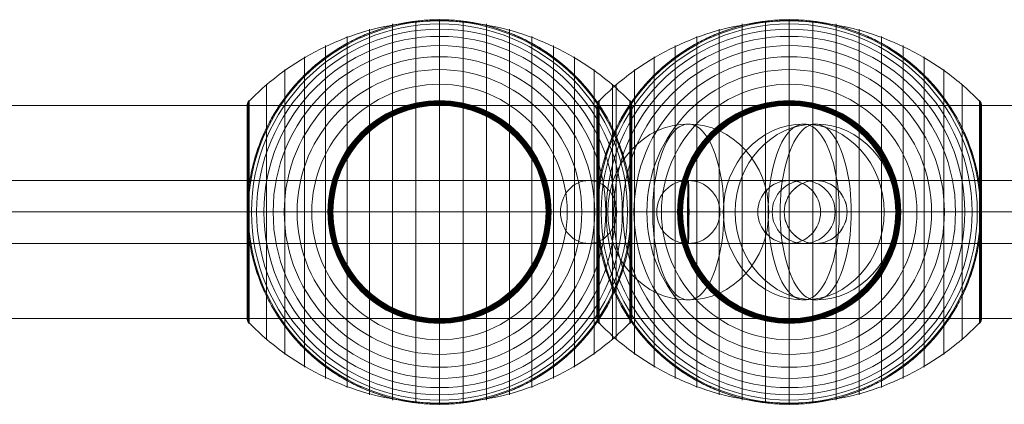
# Model space of a CAD drawing. Units: millimetres. Extents: x 408 to 15328, y 24 to 16593.
# Drawn here: x 8165 to 8447, y 9032 to 9142 of the extents above; entities that cross this region are included whole.
import ezdxf

# ---------------------------------------------------------------- set-up
doc = ezdxf.new("R2010")
doc.units = ezdxf.units.MM
doc.header["$MEASUREMENT"] = 0
for name, color, linetype, lineweight in [('Level 61', 7, 'Continuous', 0), ('orbit 29m - Level 25', 7, 'Continuous', 0), ('orbit 29m - Level 26', 7, 'Continuous', 0), ('orbit 29m - Level 27', 7, 'Continuous', 0)]:
    doc.layers.add(name, color=color, linetype=linetype, lineweight=lineweight)

# ---------------------------------------------------------------- blocks, each defined once
blk = doc.blocks.new('From Smart Solid_175')
at = {"layer": 'orbit 29m - Level 27', "color": 16, "linetype": 'Continuous', "lineweight": 13}
for p, q in [((-239.93, 9), (-239.93, -9)), ((239.93, 9), (-239.93, 9)), ((239.93, 9), (239.93, -9)), ((239.93, 0), (-239.93, 0)), ((239.93, 0), (-239.93, 0)), ((239.93, -9), (-239.93, -9))]:
    blk.add_line(p, q, dxfattribs=at)
blk = doc.blocks.new('From Smart Solid_178')
at = {"layer": 'orbit 29m - Level 27', "color": 16, "linetype": 'Continuous', "lineweight": 13}
for p, q in [((-1.71, 9), (1.71, 9)), ((-10.71, 0), (-7.29, 0)), ((7.29, 0), (10.71, 0)), ((-1.71, -9), (1.71, -9))]:
    blk.add_line(p, q, dxfattribs=at)
for centre in [(-1.71, 0), (1.71, 0)]:
    blk.add_ellipse(centre, major_axis=(0, 9), ratio=0.99995, dxfattribs=at)
blk = doc.blocks.new('From Smart Solid_179')
at = {"layer": 'orbit 29m - Level 27', "color": 16, "linetype": 'Continuous', "lineweight": 13}
for p, q in [((-18.19, 9), (10.67, 9)), ((18.24, 9), (-18.19, 9)), ((-27.22, 0), (1.7, 0)), ((9.27, 0), (-27.22, 0)), ((-9.16, 0), (19.65, 0)), ((27.22, 0), (-9.16, 0)), ((-18.19, -9), (10.67, -9)), ((18.24, -9), (-18.19, -9))]:
    blk.add_line(p, q, dxfattribs=at)
for centre, major_axis, ratio in [((-18.19, 0), (-9.03, 0), 0.997001), ((10.67, 0), (0, 9), 0.996853), ((18.24, 0), (0, 9), 0.997143)]:
    blk.add_ellipse(centre, major_axis=major_axis, ratio=ratio, dxfattribs=at)
blk = doc.blocks.new('From Smart Solid_184')
at = {"layer": 'orbit 29m - Level 27', "color": 16, "linetype": 'Continuous', "lineweight": 13}
for p, q in [((273.43, 9), (-273.42, 9)), ((271.87, 0), (-274.98, 0)), ((274.98, 0), (-271.87, 0)), ((273.43, -9), (-273.42, -9))]:
    blk.add_line(p, q, dxfattribs=at)
for centre in [(-273.42, 0), (273.43, 0)]:
    blk.add_ellipse(centre, major_axis=(0, -9), ratio=0.172885, dxfattribs=at)
blk = doc.blocks.new('From Smart Solid_185')
at = {"layer": 'orbit 29m - Level 27', "color": 16, "linetype": 'Continuous', "lineweight": 13}
for p, q in [((271.41, 9), (-271.41, 9)), ((267.85, 0), (-274.98, 0)), ((274.98, 0), (-267.85, 0)), ((271.41, -9), (-271.41, -9))]:
    blk.add_line(p, q, dxfattribs=at)
for centre in [(-271.41, 0), (271.41, 0)]:
    blk.add_ellipse(centre, major_axis=(0, -9), ratio=0.396081, dxfattribs=at)
blk = doc.blocks.new('From Smart Solid_188')
at = {"layer": 'orbit 29m - Level 27', "color": 16, "linetype": 'Continuous', "lineweight": 13}
for p, q in [((438.65, 9), (-203.63, 9)), ((440.53, 0), (-203.63, 0)), ((436.76, 0), (-203.62, 0)), ((438.65, -9), (-203.63, -9))]:
    blk.add_line(p, q, dxfattribs=at)
blk = doc.blocks.new('From Smart Solid_193')
at = {"layer": 'orbit 29m - Level 27', "color": 16, "linetype": 'Continuous', "lineweight": 13}
for p, q in [((-177.64, 8.99), (177.64, 9.01)), ((-177.85, -0.01), (177.43, 0.01)), ((-177.43, -0.01), (177.85, 0.01)), ((-177.64, -9.01), (177.64, -8.99))]:
    blk.add_line(p, q, dxfattribs=at)
for centre in [(-177.64, -0.01), (177.64, 0.01)]:
    blk.add_ellipse(centre, major_axis=(0, 9), ratio=0.023379, dxfattribs=at)
blk = doc.blocks.new('From Smart Solid_196')
at = {"layer": 'orbit 29m - Level 27', "color": 16, "linetype": 'Continuous', "lineweight": 13}
for p, q in [((-191.04, 9), (347.38, 9)), ((-194.35, 0), (350.97, 0)), ((-187.73, 0), (343.78, 0)), ((-191.04, -9), (347.38, -9))]:
    blk.add_line(p, q, dxfattribs=at)
blk = doc.blocks.new('From Smart Solid_199')
at = {"layer": 'orbit 29m - Level 27', "color": 16, "linetype": 'Continuous', "lineweight": 13}
for p, q in [((-238.34, 9), (-53.89, 9)), ((-53.89, 9), (238.34, 9)), ((-246.39, 0), (-61.95, 0)), ((-230.29, 0), (-45.84, 0)), ((-61.95, 0), (230.28, 0)), ((-45.84, 0), (246.39, 0)), ((-238.34, -9), (-53.89, -9)), ((-53.89, -9), (238.34, -9))]:
    blk.add_line(p, q, dxfattribs=at)
at = {"layer": 'orbit 29m - Level 27', "color": 16, "linetype": 'Continuous', "lineweight": 13, "extrusion": (0, 0, -1)}
for centre in [(-238.34, 0), (-53.89, 0), (238.34, 0)]:
    blk.add_ellipse(centre, major_axis=(0, 9), ratio=0.894744, dxfattribs=at)
blk = doc.blocks.new('From Smart Solid_206')
at = {"layer": 'orbit 29m - Level 25', "color": 156, "lineweight": 13}
for p, q in [((-1400, 30.5), (1400, 30.5)), ((-1400, 0), (1400, 0)), ((-1400, 0), (1400, 0)), ((-1400, -30.5), (1400, -30.5))]:
    blk.add_line(p, q, dxfattribs=at)
blk = doc.blocks.new('From Smart Solid_207')
at = {"layer": 'orbit 29m - Level 25', "color": 156, "lineweight": 13}
for p, q in [((-1400, 30.5), (1400, 30.5)), ((-1400, 0), (1400, 0)), ((-1400, 0), (1400, 0)), ((-1400, -30.5), (1400, -30.5))]:
    blk.add_line(p, q, dxfattribs=at)
blk = doc.blocks.new('From Smart Solid_216')
at = {"layer": 'orbit 29m - Level 26', "color": 252, "linetype": 'Continuous', "lineweight": 13}
for p, q in [((10.19, 0), (-25.16, 0)), ((-10.19, 0), (25.16, 0))]:
    blk.add_line(p, q, dxfattribs=at)
blk.add_ellipse((0, 0), major_axis=(0, 25.16), ratio=0.914321, dxfattribs=at)
at = {"layer": 'orbit 29m - Level 26', "color": 252, "linetype": 'Continuous', "lineweight": 13, "extrusion": (0, 0, -1)}
blk.add_ellipse((0, 0), major_axis=(0, 25.16), ratio=0.40499, start_param=4.712389, end_param=7.853982, dxfattribs=at)
at = {"layer": 'orbit 29m - Level 26', "color": 252, "linetype": 'Continuous', "lineweight": 13}
blk.add_ellipse((0, 0), major_axis=(0, -25.16), ratio=0.40499, start_param=4.712389, end_param=7.853982, dxfattribs=at)
blk = doc.blocks.new('From Smart Solid_225')
at = {"layer": 'orbit 29m - Level 26', "color": 252, "linetype": 'Continuous', "lineweight": 13}
for p, q in [((10.19, 0), (-25.16, 0)), ((-10.19, 0), (25.16, 0))]:
    blk.add_line(p, q, dxfattribs=at)
blk.add_ellipse((0, 0), major_axis=(0, 25.16), ratio=0.914321, dxfattribs=at)
at = {"layer": 'orbit 29m - Level 26', "color": 252, "linetype": 'Continuous', "lineweight": 13, "extrusion": (0, 0, -1)}
blk.add_ellipse((0, 0), major_axis=(0, 25.16), ratio=0.40499, start_param=4.712389, end_param=7.853982, dxfattribs=at)
at = {"layer": 'orbit 29m - Level 26', "color": 252, "linetype": 'Continuous', "lineweight": 13}
blk.add_ellipse((0, 0), major_axis=(0, -25.16), ratio=0.40499, start_param=4.712389, end_param=7.853982, dxfattribs=at)
blk = doc.blocks.new('From Smart Solid_226')
at = {"layer": 'orbit 29m - Level 26', "color": 252, "linetype": 'Continuous', "lineweight": 13}
for p, q in [((10.19, 0), (-25.16, 0)), ((-10.19, 0), (25.16, 0))]:
    blk.add_line(p, q, dxfattribs=at)
blk.add_ellipse((0, 0), major_axis=(0, 25.16), ratio=0.914321, dxfattribs=at)
at = {"layer": 'orbit 29m - Level 26', "color": 252, "linetype": 'Continuous', "lineweight": 13, "extrusion": (0, 0, -1)}
blk.add_ellipse((0, 0), major_axis=(0, 25.16), ratio=0.40499, start_param=4.712389, end_param=7.853982, dxfattribs=at)
at = {"layer": 'orbit 29m - Level 26', "color": 252, "linetype": 'Continuous', "lineweight": 13}
blk.add_ellipse((0, 0), major_axis=(0, -25.16), ratio=0.40499, start_param=4.712389, end_param=7.853982, dxfattribs=at)
blk = doc.blocks.new('From Smart Solid_241')
at = {"layer": 'orbit 29m - Level 26', "color": 7, "lineweight": 13}
for p, q in [((-13.45, 53.79), (-13.45, -53.79)), ((-6.75, 54.69), (-6.75, -54.69)), ((0, 55), (0, -55)), ((6.75, 54.69), (6.75, -54.69)), ((13.45, 53.79), (13.45, -53.79)), ((-20.04, 52.3), (-20.04, -52.3)), ((20.04, 52.3), (20.04, -52.3)), ((-26.44, 50.22), (-26.44, -50.22)), ((26.44, 50.22), (26.44, -50.22)), ((-32.65, 47.58), (-32.65, -47.58)), ((32.65, 47.58), (32.65, -47.58)), ((-38.61, 44.4), (-38.61, -44.4)), ((38.61, 44.4), (38.61, -44.4)), ((-44.24, 40.72), (-44.24, -40.72)), ((44.24, 40.72), (44.24, -40.72)), ((-49.52, 36.54), (-49.52, -36.54)), ((49.52, 36.54), (49.52, -36.54)), ((-54.92, 31.07), (-54.92, 0)), ((-54.86, 31.22), (-54.86, 0)), ((-54.8, 31.37), (-54.8, 0)), ((-54.72, 31.52), (-54.72, 0)), ((-54.63, 31.66), (-54.63, 0)), ((-54.53, 31.79), (-54.53, 0)), ((-54.41, 31.91), (-54.41, -31.91)), ((54.41, 31.91), (54.41, -31.91)), ((54.53, 31.78), (54.53, 0)), ((54.64, 31.64), (54.64, 0)), ((54.73, 31.5), (54.73, 0)), ((54.81, 31.34), (54.81, 0)), ((54.88, 31.18), (54.88, 0)), ((54.93, 31.02), (54.93, 0)), ((-55, 30.57), (-55, -30.57)), ((-55, 30.57), (-55, 0)), ((-55, 30.56), (-55, 0)), ((-55, 30.55), (-55, 0)), ((-55, 30.54), (-55, 0)), ((-55, 30.53), (-55, -30.53)), ((-55, 30.52), (-55, -30.52)), ((-55, 30.51), (-55, -30.51)), ((-55, 30.5), (-55, -30.5)), ((-55, 30.5), (-55, -30.5)), ((-54.98, 30.74), (-54.98, 0)), ((-54.96, 30.9), (-54.96, 0)), ((54.97, 30.84), (54.97, 0)), ((54.99, 30.67), (54.99, 0)), ((55, 30.5), (55, -30.5)), ((-55, 0), (-55, -30.54)), ((-55, 0), (-55, -30.55)), ((-55, 0), (-55, -30.56)), ((-55, 0), (-55, -30.57)), ((-54.98, 0), (-54.98, -30.74)), ((-54.96, 0), (-54.96, -30.9)), ((-54.92, 0), (-54.92, -31.07)), ((-54.86, 0), (-54.86, -31.22)), ((-54.8, 0), (-54.8, -31.37)), ((-54.72, 0), (-54.72, -31.52)), ((-54.63, 0), (-54.63, -31.66)), ((-54.53, 0), (-54.53, -31.79)), ((54.53, 0), (54.53, -31.78)), ((54.64, 0), (54.64, -31.64)), ((54.73, 0), (54.73, -31.5)), ((54.81, 0), (54.81, -31.34)), ((54.88, 0), (54.88, -31.18)), ((54.93, 0), (54.93, -31.02)), ((54.97, 0), (54.97, -30.84)), ((54.99, 0), (54.99, -30.67))]:
    blk.add_line(p, q, dxfattribs=at)
at = {"layer": 'orbit 29m - Level 26', "color": 7, "lineweight": 13, "extrusion": (0, 0, -1)}
for radius, start, end in [(54.7, 0, 360), (53.8, 0, 360), (55, 89.3623, 90.6377), (52.3, 0, 360), (50.22, 0, 360), (47.59, 0, 360), (44.42, 0, 360), (40.72, 0, 360), (36.54, 0, 360), (31.91, 0, 360), (31.78, 0, 360), (31.64, 0, 360), (31.5, 0, 360), (31.34, 0, 360), (31.18, 0, 360), (31.02, 0, 360), (30.85, 0, 360), (30.67, 0, 360), (30.5, 0, 360), (55, 191.78, 348.22), (55, 269.3623, 270.6377)]:
    blk.add_arc((0, 0), radius, start, end, dxfattribs=at)
at = {"layer": 'orbit 29m - Level 26', "color": 7, "lineweight": 13}
blk.add_arc((0, 0), 55, 11.78, 168.22, dxfattribs=at)
for points, knots in [([(0, 54.67), (-7.01, 54.67), (-14.08, 53.68), (-20.82, 51.77), (-28.96, 49.45), (-36.81, 45.71), (-43.72, 40.84), (-47.56, 38.14), (-51.15, 35.08), (-54.41, 31.72)], [0, 0, 0, 0, 0.346668, 0.346668, 0.346668, 0.767353, 0.767353, 0.767353, 1, 1, 1, 1]), ([(-53.84, 11.23), (-53.5, 12.88), (-53.08, 14.49), (-52.12, 17.65), (-51.57, 19.19), (-50.34, 22.21), (-49.67, 23.68), (-48.56, 25.84), (-48.17, 26.56), (-47.37, 27.96), (-46.95, 28.66), (-45.67, 30.69), (-44.76, 32), (-42.85, 34.51), (-41.85, 35.72), (-40.28, 37.46), (-39.74, 38.02), (-38.65, 39.14), (-38.09, 39.68), (-36.37, 41.28), (-35.2, 42.29), (-32.78, 44.19), (-31.54, 45.08), (-29, 46.75), (-27.7, 47.54), (-25.7, 48.63), (-25.02, 48.98), (-24, 49.49), (-23.66, 49.65), (-22.97, 49.97), (-22.62, 50.13), (-20.88, 50.9), (-19.48, 51.46), (-15.23, 52.93), (-12.35, 53.68), (-7.95, 54.44), (-6.47, 54.64), (-4.23, 54.84), (-3.48, 54.89), (-2.35, 54.95), (-1.98, 54.96), (-1.42, 54.98), (-1.24, 54.98), (-0.96, 54.99), (-0.88, 54.99), (-0.75, 54.99), (-0.71, 54.99), (-0.66, 54.99), (-0.64, 54.99), (-0.62, 54.99), (-0.61, 54.99), (-0.61, 54.99)], [0, 0, 0, 0, 0.0625, 0.0625, 0.125, 0.125, 0.1875, 0.1875, 0.21875, 0.21875, 0.25, 0.25, 0.3125, 0.3125, 0.375, 0.375, 0.40625, 0.40625, 0.4375, 0.4375, 0.5, 0.5, 0.5625, 0.5625, 0.625, 0.625, 0.65625, 0.65625, 0.671875, 0.671875, 0.6875, 0.6875, 0.75, 0.75, 0.875, 0.875, 0.9375, 0.9375, 0.96875, 0.96875, 0.984375, 0.984375, 0.992187, 0.992187, 0.996094, 0.996094, 0.998047, 0.998047, 0.999023, 0.999023, 1, 1, 1, 1]), ([(0, 55), (0, 55), (0, 54.74), (0, 54.23), (0, 53.03), (0, 50.37), (0, 46.46), (0, 42.72), (0, 37.74), (0, 31.91)], [0, 0, 0, 0, 0.177007, 0.177007, 0.177007, 0.597389, 0.597389, 0.597389, 1, 1, 1, 1]), ([(54.41, 31.72), (51.15, 35.08), (47.56, 38.14), (43.72, 40.84), (36.81, 45.71), (28.96, 49.45), (20.82, 51.77), (14.08, 53.68), (7.01, 54.67), (0, 54.67)], [0, 0, 0, 0, 0.232647, 0.232647, 0.232647, 0.653332, 0.653332, 0.653332, 1, 1, 1, 1]), ([(0.61, 54.99), (0.61, 54.99), (0.62, 54.99), (0.64, 54.99), (0.66, 54.99), (0.71, 54.99), (0.75, 54.99), (0.88, 54.99), (0.97, 54.99), (1.24, 54.98), (1.42, 54.98), (1.98, 54.96), (2.35, 54.95), (3.48, 54.89), (4.23, 54.84), (5.72, 54.71), (6.47, 54.62), (7.96, 54.42), (8.7, 54.31), (12.38, 53.67), (15.27, 52.92), (19.52, 51.44), (20.92, 50.89), (23, 49.96), (23.69, 49.64), (25.06, 48.96), (25.73, 48.61), (27.73, 47.52), (29.04, 46.73), (31.58, 45.06), (32.81, 44.16), (35.23, 42.27), (36.4, 41.26), (38.11, 39.67), (38.67, 39.12), (39.76, 38), (40.3, 37.44), (42.91, 34.54), (44.81, 32.05), (47.35, 28.03), (48.14, 26.64), (49.25, 24.48), (49.61, 23.75), (50.13, 22.64), (50.29, 22.26), (50.62, 21.51), (50.78, 21.13), (51.56, 19.22), (52.11, 17.67), (53.08, 14.5), (53.5, 12.88), (53.84, 11.23)], [0, 0, 0, 0, 0.000977, 0.000977, 0.001953, 0.001953, 0.003906, 0.003906, 0.007813, 0.007813, 0.015625, 0.015625, 0.03125, 0.03125, 0.0625, 0.0625, 0.09375, 0.09375, 0.125, 0.125, 0.25, 0.25, 0.3125, 0.3125, 0.34375, 0.34375, 0.375, 0.375, 0.4375, 0.4375, 0.5, 0.5, 0.5625, 0.5625, 0.59375, 0.59375, 0.625, 0.625, 0.75, 0.75, 0.8125, 0.8125, 0.84375, 0.84375, 0.859375, 0.859375, 0.875, 0.875, 0.9375, 0.9375, 1, 1, 1, 1]), ([(-54.41, 31.91), (-54.51, 31.82), (-54.59, 31.71), (-54.66, 31.6), (-54.79, 31.42), (-54.88, 31.21), (-54.94, 30.99), (-54.97, 30.85), (-54.99, 30.71), (-55, 30.57)], [0, 0, 0, 0, 0.266126, 0.266126, 0.266126, 0.718955, 0.718955, 0.718955, 1, 1, 1, 1]), ([(0, 31.91), (0, 31.77), (0, 31.6), (0, 31.42), (0, 31.22), (0, 31), (0, 30.78), (0, 30.69), (0, 30.59), (0, 30.5)], [0, 0, 0, 0, 0.392469, 0.392469, 0.392469, 0.823101, 0.823101, 0.823101, 1, 1, 1, 1]), ([(55, 30.5), (55, 30.52), (55, 30.55), (55, 30.57), (54.99, 30.71), (54.97, 30.85), (54.94, 30.99), (54.88, 31.21), (54.79, 31.42), (54.66, 31.6), (54.59, 31.71), (54.51, 31.82), (54.41, 31.91)], [0, 0, 0, 0, 0.049733, 0.049733, 0.049733, 0.316801, 0.316801, 0.316801, 0.747109, 0.747109, 0.747109, 1, 1, 1, 1]), ([(-54.41, 7.99), (-54.51, 7.35), (-54.59, 6.71), (-54.73, 5.42), (-54.79, 4.78), (-54.89, 3.49), (-54.93, 2.84), (-54.97, 1.87), (-54.98, 1.55), (-54.99, 1.07), (-54.99, 0.91), (-55, 0.59), (-55, 0.43), (-55, 0.27)], [0, 0, 0, 0, 0.25, 0.25, 0.5, 0.5, 0.75, 0.75, 0.875, 0.875, 0.9375, 0.9375, 1, 1, 1, 1]), ([(54.41, -7.99), (54.51, -7.33), (54.6, -6.66), (54.74, -5.33), (54.8, -4.66), (54.9, -3.31), (54.94, -2.64), (54.97, -1.64), (54.98, -1.31), (54.99, -0.81), (54.99, -0.64), (55, -0.31), (55, -0.14), (55, 0.11), (55, 0.19), (55, 0.36), (55, 0.44), (54.99, 0.69), (54.99, 0.85), (54.98, 1.35), (54.97, 1.68), (54.94, 2.68), (54.9, 3.34), (54.8, 4.68), (54.74, 5.34), (54.59, 6.67), (54.51, 7.33), (54.41, 7.99)], [0, 0, 0, 0, 0.125, 0.125, 0.25, 0.25, 0.375, 0.375, 0.4375, 0.4375, 0.46875, 0.46875, 0.5, 0.5, 0.515625, 0.515625, 0.53125, 0.53125, 0.5625, 0.5625, 0.625, 0.625, 0.75, 0.75, 0.875, 0.875, 1, 1, 1, 1]), ([(-55, 0.27), (-55, 0.24), (-55, 0.18), (-55, 0.09), (-55, 0), (-55, -0.09), (-55, -0.18), (-55, -0.24), (-55, -0.27)], [0, 0, 0, 0, 0.167609, 0.334088, 0.5, 0.665912, 0.832391, 1, 1, 1, 1]), ([(-55, 0), (-54.99, 0), (-54.74, 0), (-54.23, 0), (-53.03, 0), (-50.37, 0), (-46.46, 0), (-42.72, 0), (-37.74, 0), (-31.91, 0)], [0, 0, 0, 0, 0.175959, 0.175959, 0.175959, 0.596877, 0.596877, 0.596877, 1, 1, 1, 1]), ([(-54.41, 0), (-54.51, 0), (-54.59, 0), (-54.66, 0), (-54.79, 0), (-54.88, 0), (-54.94, 0), (-54.97, 0), (-54.99, 0), (-55, 0)], [0, 0, 0, 0, 0.266126, 0.266126, 0.266126, 0.718955, 0.718955, 0.718955, 1, 1, 1, 1]), ([(-55, -0.27), (-55, -0.43), (-55, -0.59), (-54.99, -0.91), (-54.99, -1.07), (-54.98, -1.55), (-54.97, -1.87), (-54.93, -2.84), (-54.89, -3.48), (-54.79, -4.78), (-54.73, -5.42), (-54.59, -6.71), (-54.51, -7.35), (-54.41, -7.99)], [0, 0, 0, 0, 0.0625, 0.0625, 0.125, 0.125, 0.25, 0.25, 0.5, 0.5, 0.75, 0.75, 1, 1, 1, 1]), ([(0, 0), (-7.01, 0), (-14.08, 0), (-20.82, 0), (-28.96, 0), (-36.81, 0), (-43.72, 0), (-47.56, 0), (-51.15, 0), (-54.41, 0)], [0, 0, 0, 0, 0.346668, 0.346668, 0.346668, 0.767353, 0.767353, 0.767353, 1, 1, 1, 1]), ([(-31.91, 0), (-31.77, 0), (-31.6, 0), (-31.42, 0), (-31.22, 0), (-31, 0), (-30.78, 0), (-30.69, 0), (-30.59, 0), (-30.5, 0)], [0, 0, 0, 0, 0.392469, 0.392469, 0.392469, 0.823101, 0.823101, 0.823101, 1, 1, 1, 1]), ([(54.41, 0), (51.15, 0), (47.56, 0), (43.72, 0), (36.81, 0), (28.96, 0), (20.82, 0), (14.08, 0), (7.01, 0), (0, 0)], [0, 0, 0, 0, 0.232647, 0.232647, 0.232647, 0.653332, 0.653332, 0.653332, 1, 1, 1, 1]), ([(31.91, 0), (31.77, 0), (31.6, 0), (31.42, 0), (31.22, 0), (31, 0), (30.78, 0), (30.69, 0), (30.59, 0), (30.5, 0)], [0, 0, 0, 0, 0.392469, 0.392469, 0.392469, 0.823101, 0.823101, 0.823101, 1, 1, 1, 1]), ([(55, 0), (55, 0), (54.74, 0), (54.23, 0), (53.03, 0), (50.37, 0), (46.46, 0), (42.72, 0), (37.74, 0), (31.91, 0)], [0, 0, 0, 0, 0.176366, 0.176366, 0.176366, 0.597075, 0.597075, 0.597075, 1, 1, 1, 1]), ([(55, 0), (55, 0), (55, 0), (55, 0), (54.99, 0), (54.97, 0), (54.94, 0), (54.88, 0), (54.79, 0), (54.66, 0), (54.59, 0), (54.51, 0), (54.41, 0)], [0, 0, 0, 0, 0.049733, 0.049733, 0.049733, 0.316801, 0.316801, 0.316801, 0.747109, 0.747109, 0.747109, 1, 1, 1, 1]), ([(-0.61, -55), (-0.61, -55), (-0.62, -55), (-0.64, -54.99), (-0.66, -54.99), (-0.71, -54.99), (-0.75, -54.99), (-0.88, -54.99), (-0.97, -54.99), (-1.24, -54.98), (-1.42, -54.98), (-1.98, -54.96), (-2.35, -54.95), (-3.48, -54.89), (-4.23, -54.84), (-5.72, -54.71), (-6.47, -54.62), (-7.96, -54.42), (-8.7, -54.31), (-12.38, -53.67), (-15.27, -52.92), (-19.52, -51.44), (-20.92, -50.89), (-23, -49.96), (-23.69, -49.64), (-25.06, -48.96), (-25.73, -48.61), (-27.73, -47.52), (-29.04, -46.73), (-31.58, -45.06), (-32.81, -44.16), (-35.23, -42.27), (-36.4, -41.26), (-38.11, -39.67), (-38.67, -39.12), (-39.76, -38), (-40.3, -37.44), (-42.91, -34.54), (-44.81, -32.05), (-47.35, -28.03), (-48.14, -26.64), (-49.25, -24.48), (-49.61, -23.75), (-50.13, -22.64), (-50.29, -22.26), (-50.62, -21.51), (-50.78, -21.13), (-51.56, -19.22), (-52.11, -17.67), (-53.08, -14.5), (-53.5, -12.88), (-53.84, -11.23)], [0, 0, 0, 0, 0.000977, 0.000977, 0.001953, 0.001953, 0.003906, 0.003906, 0.007813, 0.007813, 0.015625, 0.015625, 0.03125, 0.03125, 0.0625, 0.0625, 0.09375, 0.09375, 0.125, 0.125, 0.25, 0.25, 0.3125, 0.3125, 0.34375, 0.34375, 0.375, 0.375, 0.4375, 0.4375, 0.5, 0.5, 0.5625, 0.5625, 0.59375, 0.59375, 0.625, 0.625, 0.75, 0.75, 0.8125, 0.8125, 0.84375, 0.84375, 0.859375, 0.859375, 0.875, 0.875, 0.9375, 0.9375, 1, 1, 1, 1]), ([(53.84, -11.23), (53.5, -12.88), (53.08, -14.49), (52.12, -17.65), (51.57, -19.19), (50.34, -22.21), (49.67, -23.68), (48.56, -25.84), (48.17, -26.56), (47.37, -27.96), (46.95, -28.66), (45.67, -30.69), (44.76, -32), (42.85, -34.51), (41.85, -35.72), (40.28, -37.46), (39.74, -38.02), (38.65, -39.14), (38.09, -39.68), (36.37, -41.28), (35.2, -42.29), (32.78, -44.19), (31.54, -45.08), (29, -46.75), (27.7, -47.54), (25.7, -48.63), (25.02, -48.98), (24, -49.49), (23.66, -49.65), (22.97, -49.97), (22.62, -50.13), (20.88, -50.9), (19.48, -51.46), (15.23, -52.93), (12.35, -53.68), (7.95, -54.44), (6.47, -54.64), (4.23, -54.84), (3.48, -54.89), (2.35, -54.95), (1.98, -54.96), (1.42, -54.98), (1.24, -54.98), (0.97, -54.99), (0.88, -54.99), (0.75, -54.99), (0.71, -54.99), (0.66, -54.99), (0.64, -54.99), (0.62, -55), (0.61, -55), (0.61, -55)], [0, 0, 0, 0, 0.0625, 0.0625, 0.125, 0.125, 0.1875, 0.1875, 0.21875, 0.21875, 0.25, 0.25, 0.3125, 0.3125, 0.375, 0.375, 0.40625, 0.40625, 0.4375, 0.4375, 0.5, 0.5, 0.5625, 0.5625, 0.625, 0.625, 0.65625, 0.65625, 0.671875, 0.671875, 0.6875, 0.6875, 0.75, 0.75, 0.875, 0.875, 0.9375, 0.9375, 0.96875, 0.96875, 0.984375, 0.984375, 0.992188, 0.992188, 0.996094, 0.996094, 0.998047, 0.998047, 0.999023, 0.999023, 1, 1, 1, 1]), ([(-54.41, -31.91), (-54.51, -31.82), (-54.59, -31.71), (-54.66, -31.6), (-54.79, -31.42), (-54.88, -31.21), (-54.94, -30.99), (-54.97, -30.85), (-54.99, -30.71), (-55, -30.57)], [0, 0, 0, 0, 0.266126, 0.266126, 0.266126, 0.718955, 0.718955, 0.718955, 1, 1, 1, 1]), ([(0, -31.91), (0, -31.77), (0, -31.6), (0, -31.42), (0, -31.22), (0, -31), (0, -30.78), (0, -30.69), (0, -30.59), (0, -30.5)], [0, 0, 0, 0, 0.392469, 0.392469, 0.392469, 0.823101, 0.823101, 0.823101, 1, 1, 1, 1]), ([(55, -30.5), (55, -30.52), (55, -30.55), (55, -30.57), (54.99, -30.71), (54.97, -30.85), (54.94, -30.99), (54.88, -31.21), (54.79, -31.42), (54.66, -31.6), (54.59, -31.71), (54.51, -31.82), (54.41, -31.91)], [0, 0, 0, 0, 0.049733, 0.049733, 0.049733, 0.316801, 0.316801, 0.316801, 0.747109, 0.747109, 0.747109, 1, 1, 1, 1]), ([(0, -54.67), (-7.01, -54.67), (-14.08, -53.68), (-20.82, -51.77), (-28.96, -49.45), (-36.81, -45.71), (-43.72, -40.84), (-47.56, -38.14), (-51.15, -35.08), (-54.41, -31.72)], [0, 0, 0, 0, 0.346668, 0.346668, 0.346668, 0.767353, 0.767353, 0.767353, 1, 1, 1, 1]), ([(54.41, -31.72), (51.15, -35.08), (47.56, -38.14), (43.72, -40.84), (36.81, -45.71), (28.96, -49.45), (20.82, -51.77), (14.08, -53.68), (7.01, -54.67), (0, -54.67)], [0, 0, 0, 0, 0.232647, 0.232647, 0.232647, 0.653332, 0.653332, 0.653332, 1, 1, 1, 1]), ([(0, -55), (0, -55), (0, -54.74), (0, -54.23), (0, -53.03), (0, -50.37), (0, -46.46), (0, -42.72), (0, -37.74), (0, -31.91)], [0, 0, 0, 0, 0.177007, 0.177007, 0.177007, 0.597389, 0.597389, 0.597389, 1, 1, 1, 1])]:
    blk.add_open_spline(points, degree=3, knots=knots, dxfattribs=at)
for points in [[(-0.61, 54.99), (-0.41, 55), (-0.2, 55), (0, 55)], [(0, 55), (0.2, 55), (0.41, 55), (0.61, 54.99)], [(-55, 30.57), (-55, 30.55), (-55, 30.52), (-55, 30.5)], [(-53.84, 11.23), (-54.06, 10.16), (-54.25, 9.08), (-54.41, 7.99)], [(54.41, 7.99), (54.25, 9.08), (54.06, 10.16), (53.84, 11.23)], [(-55, 0), (-55, 0), (-55, 0), (-55, 0)], [(-55, 0), (-55, 0), (-55, 0), (-55, 0)], [(55, 0), (55, 0), (55, 0), (55, 0)], [(-54.41, -7.99), (-54.25, -9.08), (-54.06, -10.16), (-53.84, -11.23)], [(53.84, -11.23), (54.06, -10.16), (54.25, -9.08), (54.41, -7.99)], [(-55, -30.57), (-55, -30.55), (-55, -30.52), (-55, -30.5)], [(0, -55), (-0.2, -55), (-0.41, -55), (-0.61, -55)], [(0.61, -55), (0.41, -55), (0.2, -55), (0, -55)]]:
    blk.add_open_spline(points, degree=3, dxfattribs=at)
for p in [(0, 55), (0, -55)]:
    blk.add_point(p, dxfattribs=at)
blk = doc.blocks.new('From Smart Solid_244')
at = {"layer": 'orbit 29m - Level 26', "color": 7, "lineweight": 13}
for p, q in [((-13.45, 53.79), (-13.45, -53.79)), ((-6.75, 54.69), (-6.75, -54.69)), ((0, 55), (0, -55)), ((6.75, 54.69), (6.75, -54.69)), ((13.45, 53.79), (13.45, -53.79)), ((-20.04, 52.3), (-20.04, -52.3)), ((20.04, 52.3), (20.04, -52.3)), ((-26.44, 50.22), (-26.44, -50.22)), ((26.44, 50.22), (26.44, -50.22)), ((-32.65, 47.58), (-32.65, -47.58)), ((32.65, 47.58), (32.65, -47.58)), ((-38.61, 44.4), (-38.61, -44.4)), ((38.61, 44.4), (38.61, -44.4)), ((-44.24, 40.72), (-44.24, -40.72)), ((44.24, 40.72), (44.24, -40.72)), ((-49.52, 36.54), (-49.52, -36.54)), ((49.52, 36.54), (49.52, -36.54)), ((-54.92, 31.07), (-54.92, 0)), ((-54.86, 31.22), (-54.86, 0)), ((-54.8, 31.37), (-54.8, 0)), ((-54.72, 31.52), (-54.72, 0)), ((-54.63, 31.66), (-54.63, 0)), ((-54.53, 31.79), (-54.53, 0)), ((-54.41, 31.91), (-54.41, -31.91)), ((54.41, 31.91), (54.41, -31.91)), ((54.53, 31.78), (54.53, 0)), ((54.64, 31.64), (54.64, 0)), ((54.73, 31.5), (54.73, 0)), ((54.81, 31.34), (54.81, 0)), ((54.88, 31.18), (54.88, 0)), ((54.93, 31.02), (54.93, 0)), ((-55, 30.57), (-55, -30.57)), ((-55, 30.57), (-55, 0)), ((-55, 30.56), (-55, 0)), ((-55, 30.55), (-55, 0)), ((-55, 30.54), (-55, 0)), ((-55, 30.53), (-55, -30.53)), ((-55, 30.52), (-55, -30.52)), ((-55, 30.51), (-55, -30.51)), ((-55, 30.5), (-55, -30.5)), ((-55, 30.5), (-55, -30.5)), ((-54.98, 30.74), (-54.98, 0)), ((-54.96, 30.9), (-54.96, 0)), ((54.97, 30.84), (54.97, 0)), ((54.99, 30.67), (54.99, 0)), ((55, 30.5), (55, -30.5)), ((-55, 0), (-55, -30.54)), ((-55, 0), (-55, -30.55)), ((-55, 0), (-55, -30.56)), ((-55, 0), (-55, -30.57)), ((-54.98, 0), (-54.98, -30.74)), ((-54.96, 0), (-54.96, -30.9)), ((-54.92, 0), (-54.92, -31.07)), ((-54.86, 0), (-54.86, -31.22)), ((-54.8, 0), (-54.8, -31.37)), ((-54.72, 0), (-54.72, -31.52)), ((-54.63, 0), (-54.63, -31.66)), ((-54.53, 0), (-54.53, -31.79)), ((54.53, 0), (54.53, -31.78)), ((54.64, 0), (54.64, -31.64)), ((54.73, 0), (54.73, -31.5)), ((54.81, 0), (54.81, -31.34)), ((54.88, 0), (54.88, -31.18)), ((54.93, 0), (54.93, -31.02)), ((54.97, 0), (54.97, -30.84)), ((54.99, 0), (54.99, -30.67))]:
    blk.add_line(p, q, dxfattribs=at)
at = {"layer": 'orbit 29m - Level 26', "color": 7, "lineweight": 13, "extrusion": (0, 0, -1)}
for radius, start, end in [(54.7, 0, 360), (53.8, 0, 360), (55, 89.3623, 90.6377), (52.3, 0, 360), (50.22, 0, 360), (47.59, 0, 360), (44.42, 0, 360), (40.72, 0, 360), (36.54, 0, 360), (31.91, 0, 360), (31.78, 0, 360), (31.64, 0, 360), (31.5, 0, 360), (31.34, 0, 360), (31.18, 0, 360), (31.02, 0, 360), (30.85, 0, 360), (30.67, 0, 360), (30.5, 0, 360), (55, 191.78, 348.22), (55, 269.3623, 270.6377)]:
    blk.add_arc((0, 0), radius, start, end, dxfattribs=at)
at = {"layer": 'orbit 29m - Level 26', "color": 7, "lineweight": 13}
blk.add_arc((0, 0), 55, 11.78, 168.22, dxfattribs=at)
for points, knots in [([(0, 54.67), (-7.01, 54.67), (-14.08, 53.68), (-20.82, 51.77), (-28.96, 49.45), (-36.81, 45.71), (-43.72, 40.84), (-47.56, 38.14), (-51.15, 35.08), (-54.41, 31.72)], [0, 0, 0, 0, 0.346668, 0.346668, 0.346668, 0.767353, 0.767353, 0.767353, 1, 1, 1, 1]), ([(-53.84, 11.23), (-53.5, 12.88), (-53.08, 14.49), (-52.12, 17.65), (-51.57, 19.19), (-50.34, 22.21), (-49.67, 23.68), (-48.56, 25.84), (-48.17, 26.56), (-47.37, 27.96), (-46.95, 28.66), (-45.67, 30.69), (-44.76, 32), (-42.85, 34.51), (-41.85, 35.72), (-40.28, 37.46), (-39.74, 38.02), (-38.65, 39.14), (-38.09, 39.68), (-36.38, 41.28), (-35.2, 42.29), (-32.78, 44.19), (-31.54, 45.08), (-29, 46.75), (-27.7, 47.54), (-25.7, 48.63), (-25.03, 48.98), (-24, 49.49), (-23.66, 49.65), (-22.97, 49.97), (-22.62, 50.13), (-20.88, 50.9), (-19.48, 51.46), (-15.23, 52.93), (-12.35, 53.68), (-7.95, 54.44), (-6.47, 54.64), (-4.23, 54.84), (-3.48, 54.89), (-2.35, 54.95), (-1.98, 54.96), (-1.42, 54.98), (-1.24, 54.98), (-0.97, 54.99), (-0.88, 54.99), (-0.75, 54.99), (-0.71, 54.99), (-0.66, 54.99), (-0.64, 54.99), (-0.62, 54.99), (-0.61, 54.99), (-0.61, 54.99)], [0, 0, 0, 0, 0.0625, 0.0625, 0.125, 0.125, 0.1875, 0.1875, 0.21875, 0.21875, 0.25, 0.25, 0.3125, 0.3125, 0.375, 0.375, 0.40625, 0.40625, 0.4375, 0.4375, 0.5, 0.5, 0.5625, 0.5625, 0.625, 0.625, 0.65625, 0.65625, 0.671875, 0.671875, 0.6875, 0.6875, 0.75, 0.75, 0.875, 0.875, 0.9375, 0.9375, 0.96875, 0.96875, 0.984375, 0.984375, 0.992187, 0.992187, 0.996094, 0.996094, 0.998047, 0.998047, 0.999023, 0.999023, 1, 1, 1, 1]), ([(0, 55), (0, 55), (0, 54.74), (0, 54.23), (0, 53.03), (0, 50.37), (0, 46.46), (0, 42.72), (0, 37.74), (0, 31.91)], [0, 0, 0, 0, 0.177007, 0.177007, 0.177007, 0.597389, 0.597389, 0.597389, 1, 1, 1, 1]), ([(54.41, 31.72), (51.15, 35.08), (47.56, 38.14), (43.72, 40.84), (36.81, 45.71), (28.96, 49.45), (20.82, 51.77), (14.08, 53.68), (7.01, 54.67), (0, 54.67)], [0, 0, 0, 0, 0.232647, 0.232647, 0.232647, 0.653332, 0.653332, 0.653332, 1, 1, 1, 1]), ([(0.61, 54.99), (0.61, 54.99), (0.62, 54.99), (0.64, 54.99), (0.66, 54.99), (0.71, 54.99), (0.75, 54.99), (0.88, 54.99), (0.97, 54.99), (1.24, 54.98), (1.42, 54.98), (1.98, 54.96), (2.35, 54.95), (3.48, 54.89), (4.23, 54.84), (5.72, 54.71), (6.47, 54.62), (7.96, 54.42), (8.7, 54.31), (12.38, 53.67), (15.27, 52.92), (19.52, 51.44), (20.92, 50.89), (23, 49.96), (23.69, 49.64), (25.06, 48.96), (25.73, 48.61), (27.73, 47.52), (29.04, 46.73), (31.58, 45.06), (32.81, 44.16), (35.23, 42.27), (36.4, 41.26), (38.11, 39.67), (38.67, 39.12), (39.76, 38), (40.3, 37.44), (42.91, 34.54), (44.81, 32.05), (47.35, 28.03), (48.14, 26.64), (49.25, 24.48), (49.61, 23.75), (50.13, 22.64), (50.29, 22.26), (50.62, 21.51), (50.78, 21.13), (51.56, 19.22), (52.11, 17.67), (53.08, 14.5), (53.5, 12.88), (53.84, 11.23)], [0, 0, 0, 0, 0.000977, 0.000977, 0.001953, 0.001953, 0.003906, 0.003906, 0.007813, 0.007813, 0.015625, 0.015625, 0.03125, 0.03125, 0.0625, 0.0625, 0.09375, 0.09375, 0.125, 0.125, 0.25, 0.25, 0.3125, 0.3125, 0.34375, 0.34375, 0.375, 0.375, 0.4375, 0.4375, 0.5, 0.5, 0.5625, 0.5625, 0.59375, 0.59375, 0.625, 0.625, 0.75, 0.75, 0.8125, 0.8125, 0.84375, 0.84375, 0.859375, 0.859375, 0.875, 0.875, 0.9375, 0.9375, 1, 1, 1, 1]), ([(-54.41, 31.91), (-54.51, 31.82), (-54.59, 31.71), (-54.66, 31.6), (-54.79, 31.42), (-54.88, 31.21), (-54.94, 30.99), (-54.97, 30.85), (-54.99, 30.71), (-55, 30.57)], [0, 0, 0, 0, 0.266126, 0.266126, 0.266126, 0.718955, 0.718955, 0.718955, 1, 1, 1, 1]), ([(0, 31.91), (0, 31.77), (0, 31.6), (0, 31.42), (0, 31.22), (0, 31), (0, 30.78), (0, 30.69), (0, 30.59), (0, 30.5)], [0, 0, 0, 0, 0.392469, 0.392469, 0.392469, 0.823101, 0.823101, 0.823101, 1, 1, 1, 1]), ([(55, 30.5), (55, 30.52), (55, 30.55), (55, 30.57), (54.99, 30.71), (54.97, 30.85), (54.94, 30.99), (54.88, 31.21), (54.79, 31.42), (54.66, 31.6), (54.59, 31.71), (54.51, 31.82), (54.41, 31.91)], [0, 0, 0, 0, 0.049733, 0.049733, 0.049733, 0.316801, 0.316801, 0.316801, 0.747109, 0.747109, 0.747109, 1, 1, 1, 1]), ([(-54.41, 7.99), (-54.51, 7.35), (-54.59, 6.71), (-54.73, 5.42), (-54.79, 4.78), (-54.89, 3.49), (-54.93, 2.84), (-54.97, 1.87), (-54.98, 1.55), (-54.99, 1.07), (-54.99, 0.91), (-55, 0.59), (-55, 0.43), (-55, 0.27)], [0, 0, 0, 0, 0.25, 0.25, 0.5, 0.5, 0.75, 0.75, 0.875, 0.875, 0.9375, 0.9375, 1, 1, 1, 1]), ([(54.41, -7.99), (54.51, -7.33), (54.6, -6.66), (54.74, -5.33), (54.8, -4.66), (54.9, -3.31), (54.94, -2.64), (54.97, -1.64), (54.98, -1.31), (54.99, -0.81), (54.99, -0.64), (55, -0.31), (55, -0.14), (55, 0.11), (55, 0.19), (55, 0.36), (55, 0.44), (54.99, 0.69), (54.99, 0.85), (54.98, 1.35), (54.97, 1.68), (54.94, 2.68), (54.9, 3.34), (54.8, 4.68), (54.74, 5.34), (54.59, 6.67), (54.51, 7.33), (54.41, 7.99)], [0, 0, 0, 0, 0.125, 0.125, 0.25, 0.25, 0.375, 0.375, 0.4375, 0.4375, 0.46875, 0.46875, 0.5, 0.5, 0.515625, 0.515625, 0.53125, 0.53125, 0.5625, 0.5625, 0.625, 0.625, 0.75, 0.75, 0.875, 0.875, 1, 1, 1, 1]), ([(-55, 0.27), (-55, 0.24), (-55, 0.18), (-55, 0.09), (-55, 0), (-55, -0.09), (-55, -0.18), (-55, -0.24), (-55, -0.27)], [0, 0, 0, 0, 0.167609, 0.334088, 0.5, 0.665912, 0.832391, 1, 1, 1, 1]), ([(-55, 0), (-55, 0), (-54.74, 0), (-54.24, 0), (-53.04, 0), (-50.37, 0), (-46.46, 0), (-42.72, 0), (-37.74, 0), (-31.91, 0)], [0, 0, 0, 0, 0.175959, 0.175959, 0.175959, 0.596877, 0.596877, 0.596877, 1, 1, 1, 1]), ([(-54.41, 0), (-54.51, 0), (-54.59, 0), (-54.66, 0), (-54.79, 0), (-54.88, 0), (-54.94, 0), (-54.97, 0), (-54.99, 0), (-55, 0)], [0, 0, 0, 0, 0.266126, 0.266126, 0.266126, 0.718955, 0.718955, 0.718955, 1, 1, 1, 1]), ([(-55, -0.27), (-55, -0.43), (-55, -0.59), (-54.99, -0.91), (-54.99, -1.07), (-54.98, -1.55), (-54.97, -1.87), (-54.93, -2.84), (-54.89, -3.48), (-54.79, -4.78), (-54.73, -5.42), (-54.59, -6.71), (-54.51, -7.35), (-54.41, -7.99)], [0, 0, 0, 0, 0.0625, 0.0625, 0.125, 0.125, 0.25, 0.25, 0.5, 0.5, 0.75, 0.75, 1, 1, 1, 1]), ([(0, 0), (-7.01, 0), (-14.08, 0), (-20.82, 0), (-28.96, 0), (-36.81, 0), (-43.72, 0), (-47.56, 0), (-51.15, 0), (-54.41, 0)], [0, 0, 0, 0, 0.346668, 0.346668, 0.346668, 0.767353, 0.767353, 0.767353, 1, 1, 1, 1]), ([(-31.91, 0), (-31.77, 0), (-31.6, 0), (-31.42, 0), (-31.22, 0), (-31, 0), (-30.78, 0), (-30.69, 0), (-30.59, 0), (-30.5, 0)], [0, 0, 0, 0, 0.392469, 0.392469, 0.392469, 0.823101, 0.823101, 0.823101, 1, 1, 1, 1]), ([(54.41, 0), (51.15, 0), (47.56, 0), (43.72, 0), (36.81, 0), (28.96, 0), (20.82, 0), (14.08, 0), (7.01, 0), (0, 0)], [0, 0, 0, 0, 0.232647, 0.232647, 0.232647, 0.653332, 0.653332, 0.653332, 1, 1, 1, 1]), ([(31.91, 0), (31.77, 0), (31.6, 0), (31.42, 0), (31.22, 0), (31, 0), (30.78, 0), (30.69, 0), (30.59, 0), (30.5, 0)], [0, 0, 0, 0, 0.392469, 0.392469, 0.392469, 0.823101, 0.823101, 0.823101, 1, 1, 1, 1]), ([(55, 0), (55, 0), (54.74, 0), (54.23, 0), (53.03, 0), (50.37, 0), (46.46, 0), (42.72, 0), (37.74, 0), (31.91, 0)], [0, 0, 0, 0, 0.176366, 0.176366, 0.176366, 0.597075, 0.597075, 0.597075, 1, 1, 1, 1]), ([(55, 0), (55, 0), (55, 0), (55, 0), (54.99, 0), (54.97, 0), (54.94, 0), (54.88, 0), (54.79, 0), (54.66, 0), (54.59, 0), (54.51, 0), (54.41, 0)], [0, 0, 0, 0, 0.049733, 0.049733, 0.049733, 0.316801, 0.316801, 0.316801, 0.747109, 0.747109, 0.747109, 1, 1, 1, 1]), ([(-0.61, -55), (-0.61, -55), (-0.62, -55), (-0.64, -54.99), (-0.66, -54.99), (-0.71, -54.99), (-0.75, -54.99), (-0.88, -54.99), (-0.97, -54.99), (-1.24, -54.98), (-1.42, -54.98), (-1.98, -54.96), (-2.35, -54.95), (-3.48, -54.89), (-4.23, -54.84), (-5.72, -54.71), (-6.47, -54.62), (-7.96, -54.42), (-8.7, -54.31), (-12.38, -53.67), (-15.27, -52.92), (-19.52, -51.44), (-20.92, -50.89), (-23, -49.96), (-23.69, -49.64), (-25.06, -48.96), (-25.73, -48.61), (-27.73, -47.52), (-29.04, -46.73), (-31.58, -45.06), (-32.81, -44.16), (-35.23, -42.27), (-36.4, -41.26), (-38.11, -39.67), (-38.67, -39.12), (-39.76, -38), (-40.3, -37.44), (-42.91, -34.54), (-44.81, -32.05), (-47.35, -28.03), (-48.14, -26.64), (-49.25, -24.48), (-49.61, -23.75), (-50.13, -22.64), (-50.29, -22.26), (-50.62, -21.51), (-50.78, -21.13), (-51.56, -19.22), (-52.11, -17.67), (-53.08, -14.5), (-53.5, -12.88), (-53.84, -11.23)], [0, 0, 0, 0, 0.000977, 0.000977, 0.001953, 0.001953, 0.003906, 0.003906, 0.007813, 0.007813, 0.015625, 0.015625, 0.03125, 0.03125, 0.0625, 0.0625, 0.09375, 0.09375, 0.125, 0.125, 0.25, 0.25, 0.3125, 0.3125, 0.34375, 0.34375, 0.375, 0.375, 0.4375, 0.4375, 0.5, 0.5, 0.5625, 0.5625, 0.59375, 0.59375, 0.625, 0.625, 0.75, 0.75, 0.8125, 0.8125, 0.84375, 0.84375, 0.859375, 0.859375, 0.875, 0.875, 0.9375, 0.9375, 1, 1, 1, 1]), ([(53.84, -11.23), (53.5, -12.88), (53.08, -14.49), (52.12, -17.65), (51.57, -19.19), (50.34, -22.21), (49.67, -23.68), (48.56, -25.84), (48.17, -26.56), (47.36, -27.96), (46.95, -28.66), (45.67, -30.69), (44.76, -32), (42.85, -34.51), (41.85, -35.72), (40.28, -37.46), (39.74, -38.02), (38.65, -39.14), (38.09, -39.68), (36.37, -41.28), (35.2, -42.29), (32.78, -44.19), (31.54, -45.08), (29, -46.75), (27.7, -47.54), (25.7, -48.63), (25.02, -48.98), (24, -49.49), (23.66, -49.65), (22.97, -49.97), (22.62, -50.13), (20.88, -50.9), (19.48, -51.46), (15.23, -52.93), (12.35, -53.68), (7.95, -54.44), (6.47, -54.64), (4.23, -54.84), (3.48, -54.89), (2.35, -54.95), (1.98, -54.96), (1.42, -54.98), (1.24, -54.98), (0.96, -54.99), (0.88, -54.99), (0.75, -54.99), (0.71, -54.99), (0.66, -54.99), (0.64, -54.99), (0.62, -55), (0.61, -55), (0.61, -55)], [0, 0, 0, 0, 0.0625, 0.0625, 0.125, 0.125, 0.1875, 0.1875, 0.21875, 0.21875, 0.25, 0.25, 0.3125, 0.3125, 0.375, 0.375, 0.40625, 0.40625, 0.4375, 0.4375, 0.5, 0.5, 0.5625, 0.5625, 0.625, 0.625, 0.65625, 0.65625, 0.671875, 0.671875, 0.6875, 0.6875, 0.75, 0.75, 0.875, 0.875, 0.9375, 0.9375, 0.96875, 0.96875, 0.984375, 0.984375, 0.992188, 0.992188, 0.996094, 0.996094, 0.998047, 0.998047, 0.999023, 0.999023, 1, 1, 1, 1]), ([(-54.41, -31.91), (-54.51, -31.82), (-54.59, -31.71), (-54.66, -31.6), (-54.79, -31.42), (-54.88, -31.21), (-54.94, -30.99), (-54.97, -30.85), (-54.99, -30.71), (-55, -30.57)], [0, 0, 0, 0, 0.266126, 0.266126, 0.266126, 0.718955, 0.718955, 0.718955, 1, 1, 1, 1]), ([(0, -31.91), (0, -31.77), (0, -31.6), (0, -31.42), (0, -31.22), (0, -31), (0, -30.78), (0, -30.69), (0, -30.59), (0, -30.5)], [0, 0, 0, 0, 0.392469, 0.392469, 0.392469, 0.823101, 0.823101, 0.823101, 1, 1, 1, 1]), ([(55, -30.5), (55, -30.52), (55, -30.55), (55, -30.57), (54.99, -30.71), (54.97, -30.85), (54.94, -30.99), (54.88, -31.21), (54.79, -31.42), (54.66, -31.6), (54.59, -31.71), (54.51, -31.82), (54.41, -31.91)], [0, 0, 0, 0, 0.049733, 0.049733, 0.049733, 0.316801, 0.316801, 0.316801, 0.747109, 0.747109, 0.747109, 1, 1, 1, 1]), ([(0, -54.67), (-7.01, -54.67), (-14.08, -53.68), (-20.82, -51.77), (-28.96, -49.45), (-36.81, -45.71), (-43.72, -40.84), (-47.56, -38.14), (-51.15, -35.08), (-54.41, -31.72)], [0, 0, 0, 0, 0.346668, 0.346668, 0.346668, 0.767353, 0.767353, 0.767353, 1, 1, 1, 1]), ([(54.41, -31.72), (51.15, -35.08), (47.56, -38.14), (43.72, -40.84), (36.81, -45.71), (28.96, -49.45), (20.82, -51.77), (14.08, -53.68), (7.01, -54.67), (0, -54.67)], [0, 0, 0, 0, 0.232647, 0.232647, 0.232647, 0.653332, 0.653332, 0.653332, 1, 1, 1, 1]), ([(0, -55), (0, -55), (0, -54.74), (0, -54.23), (0, -53.03), (0, -50.37), (0, -46.46), (0, -42.72), (0, -37.74), (0, -31.91)], [0, 0, 0, 0, 0.177007, 0.177007, 0.177007, 0.597389, 0.597389, 0.597389, 1, 1, 1, 1])]:
    blk.add_open_spline(points, degree=3, knots=knots, dxfattribs=at)
for points in [[(-0.61, 54.99), (-0.41, 55), (-0.2, 55), (0, 55)], [(0, 55), (0.2, 55), (0.41, 55), (0.61, 54.99)], [(-55, 30.57), (-55, 30.55), (-55, 30.52), (-55, 30.5)], [(-53.84, 11.23), (-54.06, 10.16), (-54.25, 9.08), (-54.41, 7.99)], [(54.41, 7.99), (54.25, 9.08), (54.06, 10.16), (53.84, 11.23)], [(-55, 0), (-55, 0), (-55, 0), (-55, 0)], [(-55, 0), (-55, 0), (-55, 0), (-55, 0)], [(55, 0), (55, 0), (55, 0), (55, 0)], [(-54.41, -7.99), (-54.25, -9.08), (-54.06, -10.16), (-53.84, -11.23)], [(53.84, -11.23), (54.06, -10.16), (54.25, -9.08), (54.41, -7.99)], [(-55, -30.57), (-55, -30.55), (-55, -30.52), (-55, -30.5)], [(0, -55), (-0.2, -55), (-0.41, -55), (-0.61, -55)], [(0.61, -55), (0.41, -55), (0.2, -55), (0, -55)]]:
    blk.add_open_spline(points, degree=3, dxfattribs=at)
for p in [(0, 55), (0, -55)]:
    blk.add_point(p, dxfattribs=at)
blk = doc.blocks.new('orbit 29m_2')
at = {"layer": 'orbit 29m - Level 25', "color": 156, "lineweight": 13}
for name in ['From Smart Solid_206', 'From Smart Solid_207']:
    blk.add_blockref(name, (8229.0375, 9086.6365), dxfattribs=at)
at = {"layer": 'orbit 29m - Level 26', "color": 7, "lineweight": 13}
for name, p in [('From Smart Solid_244', (8285.2485, 9086.6365)), ('From Smart Solid_241', (8385.2965, 9086.6365))]:
    blk.add_blockref(name, p, dxfattribs=at)
at = {"layer": 'orbit 29m - Level 26', "color": 252, "linetype": 'Continuous', "lineweight": 13}
for name, p in [('From Smart Solid_226', (8356.431, 9086.6365)), ('From Smart Solid_225', (8389.449, 9086.6365)), ('From Smart Solid_216', (8392.867, 9086.6365))]:
    blk.add_blockref(name, p, dxfattribs=at)
at = {"layer": 'orbit 29m - Level 27', "color": 16, "linetype": 'Continuous', "lineweight": 13}
for name, p in [('From Smart Solid_196', (8226.7305, 9086.6365)), ('From Smart Solid_188', (8275.357, 9086.6365)), ('From Smart Solid_199', (8089.585, 9086.6365)), ('From Smart Solid_193', (8178.7865, 9086.629)), ('From Smart Solid_185', (8340.3315, 9086.6365)), ('From Smart Solid_184', (8389.4485, 9086.6365)), ('From Smart Solid_179', (8374.6225, 9086.6365)), ('From Smart Solid_175', (8596.356, 9086.6365)), ('From Smart Solid_178', (8391.158, 9086.6365))]:
    blk.add_blockref(name, p, dxfattribs=at)

msp = doc.modelspace()

# ---------------------------------------------------------------- block references
at = {"layer": 'Level 61', "color": 7, "linetype": 'Continuous', "lineweight": 0}
msp.add_blockref('orbit 29m_2', (0, 0), dxfattribs=at)

doc.saveas('drawing.dxf')
